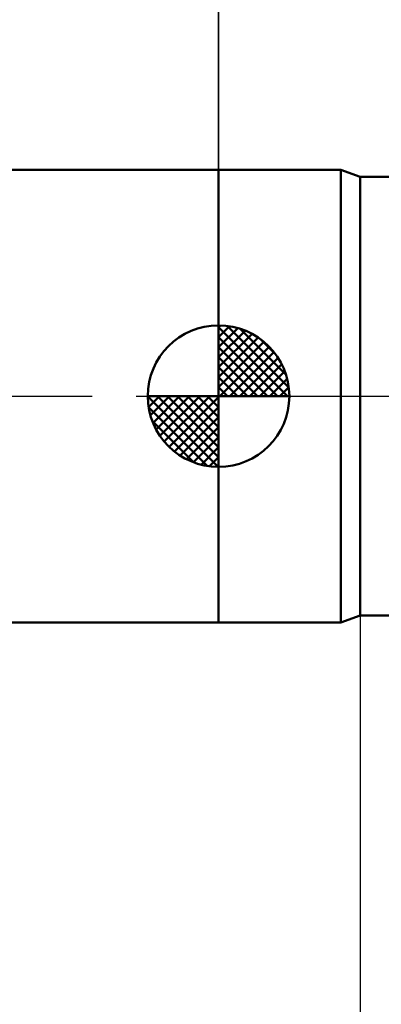
# Model space of a CAD drawing. Units: millimetres. Extents: x -88 to 114, y -66 to 66.
# Drawn here: x -7 to 6, y -22 to 13 of the extents above; entities that cross this region are included whole.
import ezdxf

# ---------------------------------------------------------------- set-up
doc = ezdxf.new("R2010")
doc.units = ezdxf.units.MM
doc.header["$LTSCALE"] = 7.8
doc.linetypes.add('LONGDASH_DASH', pattern=[0.85, 0.4, -0.2, 0.05, -0.2])
for name, color, linetype in [('1', 4, 'CONTINUOUS'), ('2', 7, 'CONTINUOUS'), ('4', 2, 'LONGDASH_DASH'), ('NOCUT', 7, 'CONTINUOUS'), ('SK1', 4, 'CONTINUOUS'), ('SK2', 7, 'CONTINUOUS'), ('SK4', 2, 'LONGDASH_DASH')]:
    doc.layers.add(name, color=color, linetype=linetype)

msp = doc.modelspace()

# ---------------------------------------------------------------- linework, layer by layer
at = {"layer": '1', "color": 4, "linetype": 'CONTINUOUS', "lineweight": 50}
for p, q in [((0, 8), (4.313, 8)), ((0, -8), (0, 8)), ((5, 7.75), (4.313, 8)), ((4.313, -8), (4.313, 8)), ((5, 7.75), (10, 7.75)), ((5, -7.75), (5, 7.75)), ((0, -8), (4.313, -8)), ((4.313, -8), (5, -7.75)), ((5, -7.75), (7.266, -7.75))]:
    msp.add_line(p, q, dxfattribs=at)
at = {"layer": '2', "color": 7, "linetype": 'CONTINUOUS', "lineweight": 25}
for p, q in [((0, 8), (0, 34.4)), ((5, -7.75), (5, -31))]:
    msp.add_line(p, q, dxfattribs=at)
at = {"layer": '4', "color": 2, "linetype": 'LONGDASH_DASH', "lineweight": 25}
msp.add_line((0, 0), (62, 0), dxfattribs=at)
at = {"layer": 'NOCUT', "color": 7, "linetype": 'CONTINUOUS', "lineweight": 25}
for p, q in [((4.313, 8), (0, 8)), ((0, 8), (0, 0)), ((5, 7.75), (4.313, 8)), ((10, 7.75), (5, 7.75)), ((0, 0), (61.68, 0))]:
    msp.add_line(p, q, dxfattribs=at)
at = {"layer": 'SK1', "color": 4, "linetype": 'CONTINUOUS', "lineweight": 50}
for p, q in [((0, 8), (-47.2, 8)), ((0, 0), (0, 2.5)), ((0, 2.435), (0.063, 2.498)), ((0, 2.081), (0.387, 2.469)), ((0.308, 2.481), (2.481, 0.308)), ((0, 2.435), (2.435, 0)), ((0, 1.728), (0.677, 2.405)), ((0, 1.374), (0.941, 2.315)), ((0, 1.021), (1.182, 2.202)), ((0.761, 2.381), (2.381, 0.761)), ((0, 2.081), (2.081, 0)), ((0, 0.667), (1.401, 2.069)), ((0, 0.314), (1.604, 1.917)), ((0.04, 0), (1.787, 1.747)), ((1.486, 2.01), (2.01, 1.486)), ((0, 1.728), (1.728, 0)), ((0.393, 0), (1.953, 1.559)), ((0, 1.374), (1.374, 0)), ((0.747, 0), (2.101, 1.354)), ((1.101, 0), (2.229, 1.129)), ((0, 1.021), (1.021, 0)), ((1.454, 0), (2.338, 0.884)), ((0, 0.667), (0.667, 0)), ((1.808, 0), (2.423, 0.615)), ((0, 0), (-2.5, 0)), ((-2.498, -0.063), (-2.435, 0)), ((-2.469, -0.387), (-2.081, 0)), ((-2.405, -0.677), (-1.728, 0)), ((-2.315, -0.941), (-1.374, 0)), ((-2.202, -1.182), (-1.021, 0)), ((-2.161, 0), (0, -2.161)), ((-2.069, -1.401), (-0.667, 0)), ((-1.917, -1.604), (-0.314, 0)), ((-1.808, 0), (0, -1.808)), ((-1.454, 0), (0, -1.454)), ((-1.101, 0), (0, -1.101)), ((-0.747, 0), (0, -0.747)), ((-0.393, 0), (0, -0.393)), ((-0.04, 0), (0, -0.04)), ((0, 0.314), (0.314, 0)), ((0, 0), (2.5, 0)), ((0, -2.5), (0, 0)), ((2.161, 0), (2.479, 0.318)), ((-2.5, -0.015), (-0.015, -2.5)), ((-1.747, -1.787), (0, -0.04)), ((-2.466, -0.402), (-0.402, -2.466)), ((-1.559, -1.953), (0, -0.393)), ((-2.337, -0.884), (-0.884, -2.337)), ((-1.354, -2.101), (0, -0.747)), ((-1.129, -2.229), (0, -1.101)), ((-0.884, -2.338), (0, -1.454)), ((-0.615, -2.423), (0, -1.808)), ((-0.318, -2.479), (0, -2.161)), ((-47.2, -8), (0, -8))]:
    msp.add_line(p, q, dxfattribs=at)
for start, end in [(90, 180), (0, 90), (180, 270), (270, 0)]:
    msp.add_arc((0, 0), 2.5, start, end, dxfattribs=at)
at = {"layer": 'SK2', "color": 7, "linetype": 'CONTINUOUS', "lineweight": 25}
msp.add_line((0, 21), (0, 8), dxfattribs=at)
at = {"layer": 'SK4', "color": 2, "linetype": 'LONGDASH_DASH', "lineweight": 25}
msp.add_line((-54, 0), (68, 0), dxfattribs=at)

doc.saveas('drawing.dxf')
